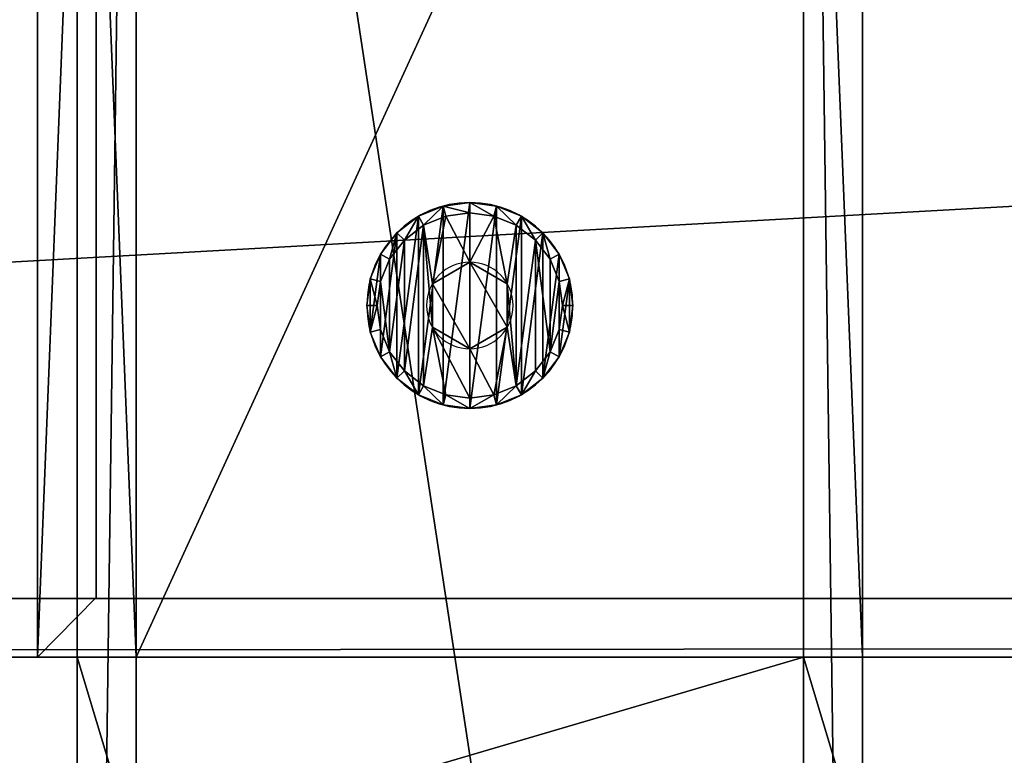
# Model space of a CAD drawing. Extents: x 287 to 2787, y 1599 to 1899.
# Drawn here: x 598 to 648, y 1749 to 1787 of the extents above; entities that cross this region are included whole.
import ezdxf

# ---------------------------------------------------------------- set-up
doc = ezdxf.new("R2010")
doc.units = 0
doc.header["$MEASUREMENT"] = 0
doc.layers.get('0').update_dxf_attribs({"color": 13, "linetype": 'CONTINUOUS'})

# ---------------------------------------------------------------- blocks, each defined once
blk = doc.blocks.new('GROUP_1')
for p, q in [((69.936, 70, 3), (141.963, 70, 460)), ((141.963, 70, 460), (75.537, 70, 460)), ((141.963, 70, 460), (145, 67, 460)), ((145, 67, 460), (72.973, 67, 3)), ((145, 67, 460), (145, 3, 460))]:
    blk.add_line(p, q)
mesh = blk.add_polyface()
corners = [(75.537, 70, 460), (69.936, 70, 3), (3.51, 70, 3), (141.963, 70, 460)]
mesh.append_faces([[corners[k] for k in face] for face in [(0, 1, 2), (1, 0, 3)]], dxfattribs={"vtx0": -1})
mesh = blk.add_polyface()
corners = [(69.936, 70, 3), (145, 67, 460), (72.973, 67, 3), (141.963, 70, 460)]
mesh.append_faces([[corners[k] for k in face] for face in [(0, 1, 2), (1, 0, 3)]], dxfattribs={"vtx0": -1})
mesh = blk.add_polyface()
corners = [(72.973, 67, 3), (145, 3, 460), (72.973, 3, 3), (145, 67, 460)]
mesh.append_faces([[corners[k] for k in face] for face in [(0, 1, 2), (1, 0, 3)]], dxfattribs={"vtx0": -1})
blk = doc.blocks.new('COMPONENT_1')
at = {"color": 250}
blk.add_blockref('GROUP_1', (0, 0), dxfattribs=at)
blk = doc.blocks.new('GROUP_8')
for p, q in [((37.381, 40, 3), (262.619, 40, 3)), ((70.752, 40, 147), (145, 40, 147)), ((145, 40, 147), (145, 37, 150)), ((145, 40, 147), (155, 40, 147)), ((261.919, 37), (38.081, 37)), ((145, 37, 150), (70.752, 37, 150)), ((155, 37, 150), (145, 37, 150)), ((261.919, 3), (38.081, 3)), ((145, 3, 150), (70.752, 3, 150)), ((145, 0, 147), (145, 3, 150)), ((155, 3, 150), (145, 3, 150)), ((37.381, 0, 3), (262.619, 0, 3)), ((70.752, 0, 147), (145, 0, 147)), ((145, 0, 147), (155, 0, 147))]:
    blk.add_line(p, q)
at = {"color": 250}
blk.add_line((145, 3, 150), (145, 37, 150), dxfattribs=at)
mesh = blk.add_polyface(dxfattribs=at)
corners = [(3.781, 40, 147), (262.619, 40, 3), (37.381, 40, 3), (296.219, 40, 147), (70.752, 40, 147), (145, 40, 147), (155, 40, 147), (227.5, 40, 147)]
mesh.append_faces([[corners[k] for k in face] for face in [(0, 1, 2), (3, 6, 7)]], dxfattribs={"vtx0": -1, "color": 250})
mesh.append_faces([[corners[k] for k in face] for face in [(1, 0, 3)]], dxfattribs={"vtx0": -1, "vtx1": -1, "color": 250})
mesh.append_faces([[corners[k] for k in face] for face in [(3, 0, 4), (3, 4, 5), (3, 5, 6)]], dxfattribs={"vtx0": -1, "vtx2": -1, "color": 250})
mesh = blk.add_polyface(dxfattribs=at)
corners = [(262.619, 40, 3), (38.081, 37), (37.381, 40, 3), (261.919, 37)]
mesh.append_faces([[corners[k] for k in face] for face in [(0, 1, 2), (1, 0, 3)]], dxfattribs={"vtx0": -1, "color": 250})
mesh = blk.add_polyface(dxfattribs=at)
corners = [(70.752, 37, 150), (145, 40, 147), (70.752, 40, 147), (145, 37, 150)]
mesh.append_faces([[corners[k] for k in face] for face in [(0, 1, 2), (1, 0, 3)]], dxfattribs={"vtx0": -1, "color": 250})
mesh = blk.add_polyface(dxfattribs=at)
corners = [(145, 37, 150), (155, 40, 147), (145, 40, 147), (155, 37, 150)]
mesh.append_faces([[corners[k] for k in face] for face in [(0, 1, 2), (1, 0, 3)]], dxfattribs={"vtx0": -1, "color": 250})
mesh = blk.add_polyface(dxfattribs=at)
corners = [(261.919, 37), (38.081, 3), (38.081, 37), (261.919, 3)]
mesh.append_faces([[corners[k] for k in face] for face in [(0, 1, 2), (1, 0, 3)]], dxfattribs={"vtx0": -1, "color": 250})
mesh = blk.add_polyface(dxfattribs=at)
corners = [(145, 3, 150), (70.752, 37, 150), (70.752, 3, 150), (145, 37, 150)]
mesh.append_faces([[corners[k] for k in face] for face in [(0, 1, 2), (1, 0, 3)]], dxfattribs={"vtx0": -1, "color": 250})
mesh = blk.add_polyface(dxfattribs=at)
corners = [(155, 3, 150), (145, 37, 150), (145, 3, 150), (155, 37, 150)]
mesh.append_faces([[corners[k] for k in face] for face in [(0, 1, 2), (1, 0, 3)]], dxfattribs={"vtx0": -1, "color": 250})
mesh = blk.add_polyface(dxfattribs=at)
corners = [(38.081, 3), (262.619, 0, 3), (37.381, 0, 3), (261.919, 3)]
mesh.append_faces([[corners[k] for k in face] for face in [(0, 1, 2), (1, 0, 3)]], dxfattribs={"vtx0": -1, "color": 250})
mesh = blk.add_polyface(dxfattribs=at)
corners = [(145, 3, 150), (70.752, 0, 147), (145, 0, 147), (70.752, 3, 150)]
mesh.append_faces([[corners[k] for k in face] for face in [(0, 1, 2), (1, 0, 3)]], dxfattribs={"vtx0": -1, "color": 250})
mesh = blk.add_polyface(dxfattribs=at)
corners = [(155, 3, 150), (145, 0, 147), (155, 0, 147), (145, 3, 150)]
mesh.append_faces([[corners[k] for k in face] for face in [(0, 1, 2), (1, 0, 3)]], dxfattribs={"vtx0": -1, "color": 250})
mesh = blk.add_polyface(dxfattribs=at)
corners = [(296.219, 0, 147), (37.381, 0, 3), (262.619, 0, 3), (3.781, 0, 147), (227.5, 0, 147), (155, 0, 147), (145, 0, 147), (70.752, 0, 147)]
mesh.append_faces([[corners[k] for k in face] for face in [(0, 1, 2), (3, 6, 7)]], dxfattribs={"vtx0": -1, "color": 250})
mesh.append_faces([[corners[k] for k in face] for face in [(1, 0, 3)]], dxfattribs={"vtx0": -1, "vtx1": -1, "color": 250})
mesh.append_faces([[corners[k] for k in face] for face in [(3, 0, 4), (3, 4, 5), (3, 5, 6)]], dxfattribs={"vtx0": -1, "vtx2": -1, "color": 250})
blk = doc.blocks.new('COMPONENT_2')
for name, p in [('GROUP_8', (0, 109.033, 310)), ('COMPONENT_1', (0, 40))]:
    blk.add_blockref(name, p)
blk = doc.blocks.new('GROEP_1')
at = {"color": 254}
for p, q in [((0.504, 1.4, 5), (0, 0.9, 5)), ((0.17, 0.9, 6.294), (0.658, 1.4, 6.164)), ((0.17, 0.9, 3.706), (0.658, 1.4, 3.836)), ((0.658, 1.4, 6.164), (0.504, 1.4, 5)), ((0.504, 1.4, 5), (0.658, 1.4, 3.836)), ((1.107, 1.4, 7.248), (0.658, 1.4, 6.164)), ((0.658, 1.4, 3.836), (1.107, 1.4, 2.752)), ((1.107, 1.4, 2.752), (0.67, 0.9, 2.5)), ((1.107, 1.4, 7.248), (0.67, 0.9, 7.5)), ((1.107, 1.4, 2.752), (1.821, 1.4, 1.821)), ((1.821, 1.4, 8.179), (1.107, 1.4, 7.248)), ((1.464, 0.9, 1.464), (1.821, 1.4, 1.821)), ((1.464, 0.9, 8.536), (1.821, 1.4, 8.179)), ((1.821, 1.4, 1.821), (2.752, 1.4, 1.107)), ((2.752, 1.4, 8.893), (1.821, 1.4, 8.179)), ((2.5, 0.9, 0.67), (2.752, 1.4, 1.107)), ((2.752, 1.4, 8.893), (2.5, 0.9, 9.33)), ((3.836, 1.4, 9.342), (2.752, 1.4, 8.893)), ((2.752, 1.4, 1.107), (3.836, 1.4, 0.658)), ((2.9, 1.4, 5), (2.9, 0.1, 5)), ((3.836, 1.4, 0.658), (3.706, 0.9, 0.17)), ((3.706, 0.9, 9.83), (3.836, 1.4, 9.342)), ((3.836, 1.4, 0.658), (5, 1.4, 0.504)), ((5, 1.4, 9.496), (3.836, 1.4, 9.342)), ((3.95, 1.4, 6.819), (3.95, 0.1, 6.819)), ((3.95, 1.4, 3.181), (3.95, 0.1, 3.181)), ((5, 0.9), (5, 1.4, 0.504)), ((5, 1.4, 9.496), (5, 0.9, 10)), ((6.164, 1.4, 9.342), (5, 1.4, 9.496)), ((5, 1.4, 0.504), (6.164, 1.4, 0.658)), ((6.05, 1.4, 6.819), (6.05, 0.1, 6.819)), ((6.05, 1.4, 3.181), (6.05, 0.1, 3.181)), ((7.248, 1.4, 8.893), (6.164, 1.4, 9.342)), ((6.294, 0.9, 9.83), (6.164, 1.4, 9.342)), ((6.164, 1.4, 0.658), (7.248, 1.4, 1.107)), ((6.164, 1.4, 0.658), (6.294, 0.9, 0.17)), ((7.1, 1.4, 5), (7.1, 0.1, 5)), ((7.248, 1.4, 8.893), (7.5, 0.9, 9.33)), ((7.5, 0.9, 0.67), (7.248, 1.4, 1.107)), ((8.179, 1.4, 8.179), (7.248, 1.4, 8.893)), ((7.248, 1.4, 1.107), (8.179, 1.4, 1.821)), ((8.893, 1.4, 7.248), (8.179, 1.4, 8.179)), ((8.536, 0.9, 8.536), (8.179, 1.4, 8.179)), ((8.179, 1.4, 1.821), (8.893, 1.4, 2.752)), ((8.179, 1.4, 1.821), (8.536, 0.9, 1.464)), ((9.342, 1.4, 6.164), (8.893, 1.4, 7.248)), ((9.33, 0.9, 7.5), (8.893, 1.4, 7.248)), ((9.33, 0.9, 2.5), (8.893, 1.4, 2.752)), ((8.893, 1.4, 2.752), (9.342, 1.4, 3.836)), ((9.496, 1.4, 5), (9.342, 1.4, 6.164)), ((9.342, 1.4, 6.164), (9.83, 0.9, 6.294)), ((9.342, 1.4, 3.836), (9.496, 1.4, 5)), ((9.342, 1.4, 3.836), (9.83, 0.9, 3.706)), ((10, 0.9, 5), (9.496, 1.4, 5)), ((0.17, 0.9, 6.294), (0, 0.9, 5)), ((0, 0.9, 5), (0.17, 0.9, 3.706)), ((0, 0, 5), (0, 0.9, 5)), ((0.67, 0.9, 7.5), (0.17, 0.9, 6.294)), ((0.17, 0, 3.706), (0.17, 0.9, 3.706)), ((0.17, 0.9, 3.706), (0.67, 0.9, 2.5)), ((0.17, 0, 6.294), (0.17, 0.9, 6.294)), ((0.67, 0.9, 2.5), (1.464, 0.9, 1.464)), ((0.67, 0, 2.5), (0.67, 0.9, 2.5)), ((0.67, 0, 7.5), (0.67, 0.9, 7.5)), ((1.464, 0.9, 8.536), (0.67, 0.9, 7.5)), ((1.464, 0.9, 1.464), (2.5, 0.9, 0.67)), ((2.5, 0.9, 9.33), (1.464, 0.9, 8.536)), ((1.464, 0, 1.464), (1.464, 0.9, 1.464)), ((1.464, 0, 8.536), (1.464, 0.9, 8.536)), ((2.5, 0, 0.67), (2.5, 0.9, 0.67)), ((2.5, 0.9, 0.67), (3.706, 0.9, 0.17)), ((3.706, 0.9, 9.83), (2.5, 0.9, 9.33)), ((2.5, 0, 9.33), (2.5, 0.9, 9.33)), ((3.706, 0.9, 0.17), (5, 0.9)), ((5, 0.9, 10), (3.706, 0.9, 9.83)), ((3.706, 0, 0.17), (3.706, 0.9, 0.17)), ((3.706, 0, 9.83), (3.706, 0.9, 9.83)), ((6.294, 0.9, 9.83), (5, 0.9, 10)), ((5, 0), (5, 0.9)), ((5, 0.9), (6.294, 0.9, 0.17)), ((5, 0, 10), (5, 0.9, 10)), ((7.5, 0.9, 9.33), (6.294, 0.9, 9.83)), ((6.294, 0.9, 0.17), (7.5, 0.9, 0.67)), ((6.294, 0, 0.17), (6.294, 0.9, 0.17)), ((6.294, 0, 9.83), (6.294, 0.9, 9.83)), ((8.536, 0.9, 8.536), (7.5, 0.9, 9.33)), ((7.5, 0, 0.67), (7.5, 0.9, 0.67)), ((8.536, 0.9, 1.464), (7.5, 0.9, 0.67)), ((7.5, 0, 9.33), (7.5, 0.9, 9.33)), ((9.33, 0.9, 7.5), (8.536, 0.9, 8.536)), ((8.536, 0.9, 1.464), (9.33, 0.9, 2.5)), ((8.536, 0, 1.464), (8.536, 0.9, 1.464)), ((8.536, 0, 8.536), (8.536, 0.9, 8.536)), ((9.83, 0.9, 6.294), (9.33, 0.9, 7.5)), ((9.33, 0, 2.5), (9.33, 0.9, 2.5)), ((9.33, 0.9, 2.5), (9.83, 0.9, 3.706)), ((9.33, 0, 7.5), (9.33, 0.9, 7.5)), ((10, 0.9, 5), (9.83, 0.9, 6.294)), ((9.83, 0.9, 3.706), (10, 0.9, 5)), ((9.83, 0, 3.706), (9.83, 0.9, 3.706)), ((9.83, 0, 6.294), (9.83, 0.9, 6.294)), ((10, 0, 5), (10, 0.9, 5))]:
    blk.add_line(p, q, dxfattribs=at)
at = {"color": 254, "extrusion": (0, -1, 0)}
for centre, radius in [((5, 5, -1.4), 2.1), ((5, 5), 5), ((5, 5, -0.1), 2.1)]:
    blk.add_circle(centre, radius, dxfattribs=at)
at = {"color": 254}
mesh = blk.add_polyface(dxfattribs=at)
corners = [(0.17, 0.9, 6.294), (0.504, 1.4, 5), (0, 0.9, 5), (0.658, 1.4, 6.164)]
mesh.append_faces([[corners[k] for k in face] for face in [(0, 1, 2), (1, 0, 3)]], dxfattribs={"vtx0": -1, "color": 254})
mesh = blk.add_polyface(dxfattribs=at)
corners = [(0, 0.9, 5), (0.658, 1.4, 3.836), (0.17, 0.9, 3.706), (0.504, 1.4, 5)]
mesh.append_faces([[corners[k] for k in face] for face in [(0, 1, 2), (1, 0, 3)]], dxfattribs={"vtx0": -1, "color": 254})
mesh = blk.add_polyface(dxfattribs=at)
corners = [(0.17, 0.9, 6.294), (1.107, 1.4, 7.248), (0.658, 1.4, 6.164), (0.67, 0.9, 7.5)]
mesh.append_faces([[corners[k] for k in face] for face in [(0, 1, 2), (1, 0, 3)]], dxfattribs={"vtx0": -1, "color": 254})
mesh = blk.add_polyface(dxfattribs=at)
corners = [(0.17, 0.9, 3.706), (1.107, 1.4, 2.752), (0.67, 0.9, 2.5), (0.658, 1.4, 3.836)]
mesh.append_faces([[corners[k] for k in face] for face in [(0, 1, 2), (1, 0, 3)]], dxfattribs={"vtx0": -1, "color": 254})
mesh = blk.add_polyface(dxfattribs=at)
corners = [(3.836, 1.4, 0.658), (6.164, 1.4, 0.658), (5, 1.4, 0.504), (7.248, 1.4, 1.107), (2.752, 1.4, 1.107), (1.821, 1.4, 1.821), (8.179, 1.4, 1.821), (8.893, 1.4, 2.752), (1.107, 1.4, 2.752), (3.95, 1.4, 3.181), (0.658, 1.4, 3.836), (2.9, 1.4, 5), (0.504, 1.4, 5), (0.658, 1.4, 6.164), (3.95, 1.4, 6.819), (1.107, 1.4, 7.248), (6.05, 1.4, 6.819), (8.893, 1.4, 7.248), (8.179, 1.4, 8.179), (1.821, 1.4, 8.179), (7.248, 1.4, 8.893), (2.752, 1.4, 8.893), (3.836, 1.4, 9.342), (6.164, 1.4, 9.342), (5, 1.4, 9.496), (6.05, 1.4, 3.181), (9.342, 1.4, 3.836), (7.1, 1.4, 5), (9.496, 1.4, 5), (9.342, 1.4, 6.164)]
mesh.append_faces([[corners[k] for k in face] for face in [(0, 1, 2), (23, 22, 24)]], dxfattribs={"vtx0": -1, "color": 254})
mesh.append_faces([[corners[k] for k in face] for face in [(1, 0, 3), (3, 5, 6), (6, 5, 7), (9, 10, 11), (11, 13, 14), (14, 15, 16), (17, 15, 18), (18, 19, 20), (20, 22, 23), (7, 25, 26), (25, 7, 9), (26, 27, 28), (28, 16, 29), (29, 16, 17)]], dxfattribs={"vtx0": -1, "vtx1": -1, "color": 254})
mesh.append_faces([[corners[k] for k in face] for face in [(7, 8, 9), (16, 15, 17)]], dxfattribs={"vtx0": -1, "vtx1": -1, "vtx2": -1, "color": 254})
mesh.append_faces([[corners[k] for k in face] for face in [(3, 0, 4), (3, 4, 5), (7, 5, 8), (9, 8, 10), (11, 10, 12), (11, 12, 13), (14, 13, 15), (18, 15, 19), (20, 19, 21), (20, 21, 22), (26, 25, 27), (28, 27, 16)]], dxfattribs={"vtx0": -1, "vtx2": -1, "color": 254})
mesh = blk.add_polyface(dxfattribs=at)
corners = [(0.67, 0.9, 2.5), (1.821, 1.4, 1.821), (1.464, 0.9, 1.464), (1.107, 1.4, 2.752)]
mesh.append_faces([[corners[k] for k in face] for face in [(0, 1, 2), (1, 0, 3)]], dxfattribs={"vtx0": -1, "color": 254})
mesh = blk.add_polyface(dxfattribs=at)
corners = [(0.67, 0.9, 7.5), (1.821, 1.4, 8.179), (1.107, 1.4, 7.248), (1.464, 0.9, 8.536)]
mesh.append_faces([[corners[k] for k in face] for face in [(0, 1, 2), (1, 0, 3)]], dxfattribs={"vtx0": -1, "color": 254})
mesh = blk.add_polyface(dxfattribs=at)
corners = [(1.464, 0.9, 1.464), (2.752, 1.4, 1.107), (2.5, 0.9, 0.67), (1.821, 1.4, 1.821)]
mesh.append_faces([[corners[k] for k in face] for face in [(0, 1, 2), (1, 0, 3)]], dxfattribs={"vtx0": -1, "color": 254})
mesh = blk.add_polyface(dxfattribs=at)
corners = [(1.464, 0.9, 8.536), (2.752, 1.4, 8.893), (1.821, 1.4, 8.179), (2.5, 0.9, 9.33)]
mesh.append_faces([[corners[k] for k in face] for face in [(0, 1, 2), (1, 0, 3)]], dxfattribs={"vtx0": -1, "color": 254})
mesh = blk.add_polyface(dxfattribs=at)
corners = [(2.5, 0.9, 9.33), (3.836, 1.4, 9.342), (2.752, 1.4, 8.893), (3.706, 0.9, 9.83)]
mesh.append_faces([[corners[k] for k in face] for face in [(0, 1, 2), (1, 0, 3)]], dxfattribs={"vtx0": -1, "color": 254})
mesh = blk.add_polyface(dxfattribs=at)
corners = [(2.5, 0.9, 0.67), (3.836, 1.4, 0.658), (3.706, 0.9, 0.17), (2.752, 1.4, 1.107)]
mesh.append_faces([[corners[k] for k in face] for face in [(0, 1, 2), (1, 0, 3)]], dxfattribs={"vtx0": -1, "color": 254})
mesh = blk.add_polyface(dxfattribs=at)
corners = [(3.95, 1.4, 3.181), (2.9, 0.1, 5), (3.95, 0.1, 3.181), (2.9, 1.4, 5)]
mesh.append_faces([[corners[k] for k in face] for face in [(0, 1, 2), (1, 0, 3)]], dxfattribs={"vtx0": -1, "color": 254})
mesh = blk.add_polyface(dxfattribs=at)
corners = [(2.9, 1.4, 5), (3.95, 0.1, 6.819), (2.9, 0.1, 5), (3.95, 1.4, 6.819)]
mesh.append_faces([[corners[k] for k in face] for face in [(0, 1, 2), (1, 0, 3)]], dxfattribs={"vtx0": -1, "color": 254})
mesh = blk.add_polyface(dxfattribs=at)
corners = [(3.706, 0.9, 0.17), (5, 1.4, 0.504), (5, 0.9), (3.836, 1.4, 0.658)]
mesh.append_faces([[corners[k] for k in face] for face in [(0, 1, 2), (1, 0, 3)]], dxfattribs={"vtx0": -1, "color": 254})
mesh = blk.add_polyface(dxfattribs=at)
corners = [(3.706, 0.9, 9.83), (5, 1.4, 9.496), (3.836, 1.4, 9.342), (5, 0.9, 10)]
mesh.append_faces([[corners[k] for k in face] for face in [(0, 1, 2), (1, 0, 3)]], dxfattribs={"vtx0": -1, "color": 254})
mesh = blk.add_polyface(dxfattribs=at)
corners = [(6.05, 1.4, 6.819), (3.95, 0.1, 6.819), (3.95, 1.4, 6.819), (6.05, 0.1, 6.819)]
mesh.append_faces([[corners[k] for k in face] for face in [(0, 1, 2), (1, 0, 3)]], dxfattribs={"vtx0": -1, "color": 254})
mesh = blk.add_polyface(dxfattribs=at)
corners = [(6.05, 0.1, 3.181), (3.95, 1.4, 3.181), (3.95, 0.1, 3.181), (6.05, 1.4, 3.181)]
mesh.append_faces([[corners[k] for k in face] for face in [(0, 1, 2), (1, 0, 3)]], dxfattribs={"vtx0": -1, "color": 254})
mesh = blk.add_polyface(dxfattribs=at)
corners = [(5, 1.4, 9.496), (6.294, 0.9, 9.83), (6.164, 1.4, 9.342), (5, 0.9, 10)]
mesh.append_faces([[corners[k] for k in face] for face in [(0, 1, 2), (1, 0, 3)]], dxfattribs={"vtx0": -1, "color": 254})
mesh = blk.add_polyface(dxfattribs=at)
corners = [(5, 1.4, 0.504), (6.294, 0.9, 0.17), (5, 0.9), (6.164, 1.4, 0.658)]
mesh.append_faces([[corners[k] for k in face] for face in [(0, 1, 2), (1, 0, 3)]], dxfattribs={"vtx0": -1, "color": 254})
mesh = blk.add_polyface(dxfattribs=at)
corners = [(7.1, 1.4, 5), (6.05, 0.1, 3.181), (7.1, 0.1, 5), (6.05, 1.4, 3.181)]
mesh.append_faces([[corners[k] for k in face] for face in [(0, 1, 2), (1, 0, 3)]], dxfattribs={"vtx0": -1, "color": 254})
mesh = blk.add_polyface(dxfattribs=at)
corners = [(6.05, 1.4, 6.819), (7.1, 0.1, 5), (6.05, 0.1, 6.819), (7.1, 1.4, 5)]
mesh.append_faces([[corners[k] for k in face] for face in [(0, 1, 2), (1, 0, 3)]], dxfattribs={"vtx0": -1, "color": 254})
mesh = blk.add_polyface(dxfattribs=at)
corners = [(6.164, 1.4, 9.342), (7.5, 0.9, 9.33), (7.248, 1.4, 8.893), (6.294, 0.9, 9.83)]
mesh.append_faces([[corners[k] for k in face] for face in [(0, 1, 2), (1, 0, 3)]], dxfattribs={"vtx0": -1, "color": 254})
mesh = blk.add_polyface(dxfattribs=at)
corners = [(6.164, 1.4, 0.658), (7.5, 0.9, 0.67), (6.294, 0.9, 0.17), (7.248, 1.4, 1.107)]
mesh.append_faces([[corners[k] for k in face] for face in [(0, 1, 2), (1, 0, 3)]], dxfattribs={"vtx0": -1, "color": 254})
mesh = blk.add_polyface(dxfattribs=at)
corners = [(7.248, 1.4, 8.893), (8.536, 0.9, 8.536), (8.179, 1.4, 8.179), (7.5, 0.9, 9.33)]
mesh.append_faces([[corners[k] for k in face] for face in [(0, 1, 2), (1, 0, 3)]], dxfattribs={"vtx0": -1, "color": 254})
mesh = blk.add_polyface(dxfattribs=at)
corners = [(7.248, 1.4, 1.107), (8.536, 0.9, 1.464), (7.5, 0.9, 0.67), (8.179, 1.4, 1.821)]
mesh.append_faces([[corners[k] for k in face] for face in [(0, 1, 2), (1, 0, 3)]], dxfattribs={"vtx0": -1, "color": 254})
mesh = blk.add_polyface(dxfattribs=at)
corners = [(8.179, 1.4, 8.179), (9.33, 0.9, 7.5), (8.893, 1.4, 7.248), (8.536, 0.9, 8.536)]
mesh.append_faces([[corners[k] for k in face] for face in [(0, 1, 2), (1, 0, 3)]], dxfattribs={"vtx0": -1, "color": 254})
mesh = blk.add_polyface(dxfattribs=at)
corners = [(8.179, 1.4, 1.821), (9.33, 0.9, 2.5), (8.536, 0.9, 1.464), (8.893, 1.4, 2.752)]
mesh.append_faces([[corners[k] for k in face] for face in [(0, 1, 2), (1, 0, 3)]], dxfattribs={"vtx0": -1, "color": 254})
mesh = blk.add_polyface(dxfattribs=at)
corners = [(8.893, 1.4, 7.248), (9.83, 0.9, 6.294), (9.342, 1.4, 6.164), (9.33, 0.9, 7.5)]
mesh.append_faces([[corners[k] for k in face] for face in [(0, 1, 2), (1, 0, 3)]], dxfattribs={"vtx0": -1, "color": 254})
mesh = blk.add_polyface(dxfattribs=at)
corners = [(8.893, 1.4, 2.752), (9.83, 0.9, 3.706), (9.33, 0.9, 2.5), (9.342, 1.4, 3.836)]
mesh.append_faces([[corners[k] for k in face] for face in [(0, 1, 2), (1, 0, 3)]], dxfattribs={"vtx0": -1, "color": 254})
mesh = blk.add_polyface(dxfattribs=at)
corners = [(9.342, 1.4, 6.164), (10, 0.9, 5), (9.496, 1.4, 5), (9.83, 0.9, 6.294)]
mesh.append_faces([[corners[k] for k in face] for face in [(0, 1, 2), (1, 0, 3)]], dxfattribs={"vtx0": -1, "color": 254})
mesh = blk.add_polyface(dxfattribs=at)
corners = [(9.342, 1.4, 3.836), (10, 0.9, 5), (9.83, 0.9, 3.706), (9.496, 1.4, 5)]
mesh.append_faces([[corners[k] for k in face] for face in [(0, 1, 2), (1, 0, 3)]], dxfattribs={"vtx0": -1, "color": 254})
mesh = blk.add_polyface(dxfattribs=at)
corners = [(0, 0.9, 5), (0.17, 0, 3.706), (0, 0, 5), (0.17, 0.9, 3.706)]
mesh.append_faces([[corners[k] for k in face] for face in [(0, 1, 2), (1, 0, 3)]], dxfattribs={"vtx0": -1, "color": 254})
mesh = blk.add_polyface(dxfattribs=at)
corners = [(0.17, 0.9, 6.294), (0, 0, 5), (0.17, 0, 6.294), (0, 0.9, 5)]
mesh.append_faces([[corners[k] for k in face] for face in [(0, 1, 2), (1, 0, 3)]], dxfattribs={"vtx0": -1, "color": 254})
mesh = blk.add_polyface(dxfattribs=at)
corners = [(0.17, 0.9, 3.706), (0.67, 0, 2.5), (0.17, 0, 3.706), (0.67, 0.9, 2.5)]
mesh.append_faces([[corners[k] for k in face] for face in [(0, 1, 2), (1, 0, 3)]], dxfattribs={"vtx0": -1, "color": 254})
mesh = blk.add_polyface(dxfattribs=at)
corners = [(0.67, 0.9, 7.5), (0.17, 0, 6.294), (0.67, 0, 7.5), (0.17, 0.9, 6.294)]
mesh.append_faces([[corners[k] for k in face] for face in [(0, 1, 2), (1, 0, 3)]], dxfattribs={"vtx0": -1, "color": 254})
mesh = blk.add_polyface(dxfattribs=at)
corners = [(0.67, 0.9, 2.5), (1.464, 0, 1.464), (0.67, 0, 2.5), (1.464, 0.9, 1.464)]
mesh.append_faces([[corners[k] for k in face] for face in [(0, 1, 2), (1, 0, 3)]], dxfattribs={"vtx0": -1, "color": 254})
mesh = blk.add_polyface(dxfattribs=at)
corners = [(1.464, 0.9, 8.536), (0.67, 0, 7.5), (1.464, 0, 8.536), (0.67, 0.9, 7.5)]
mesh.append_faces([[corners[k] for k in face] for face in [(0, 1, 2), (1, 0, 3)]], dxfattribs={"vtx0": -1, "color": 254})
mesh = blk.add_polyface(dxfattribs=at)
corners = [(2.5, 0.9, 0.67), (1.464, 0, 1.464), (1.464, 0.9, 1.464), (2.5, 0, 0.67)]
mesh.append_faces([[corners[k] for k in face] for face in [(0, 1, 2), (1, 0, 3)]], dxfattribs={"vtx0": -1, "color": 254})
mesh = blk.add_polyface(dxfattribs=at)
corners = [(1.464, 0, 8.536), (2.5, 0.9, 9.33), (1.464, 0.9, 8.536), (2.5, 0, 9.33)]
mesh.append_faces([[corners[k] for k in face] for face in [(0, 1, 2), (1, 0, 3)]], dxfattribs={"vtx0": -1, "color": 254})
mesh = blk.add_polyface(dxfattribs=at)
corners = [(2.5, 0.9, 0.67), (3.706, 0, 0.17), (2.5, 0, 0.67), (3.706, 0.9, 0.17)]
mesh.append_faces([[corners[k] for k in face] for face in [(0, 1, 2), (1, 0, 3)]], dxfattribs={"vtx0": -1, "color": 254})
mesh = blk.add_polyface(dxfattribs=at)
corners = [(2.5, 0, 9.33), (3.706, 0.9, 9.83), (2.5, 0.9, 9.33), (3.706, 0, 9.83)]
mesh.append_faces([[corners[k] for k in face] for face in [(0, 1, 2), (1, 0, 3)]], dxfattribs={"vtx0": -1, "color": 254})
mesh = blk.add_polyface(dxfattribs=at)
corners = [(5, 0.9), (3.706, 0, 0.17), (3.706, 0.9, 0.17), (5, 0)]
mesh.append_faces([[corners[k] for k in face] for face in [(0, 1, 2), (1, 0, 3)]], dxfattribs={"vtx0": -1, "color": 254})
mesh = blk.add_polyface(dxfattribs=at)
corners = [(5, 0, 10), (3.706, 0.9, 9.83), (3.706, 0, 9.83), (5, 0.9, 10)]
mesh.append_faces([[corners[k] for k in face] for face in [(0, 1, 2), (1, 0, 3)]], dxfattribs={"vtx0": -1, "color": 254})
mesh = blk.add_polyface(dxfattribs=at)
corners = [(6.294, 0.9, 0.17), (5, 0), (5, 0.9), (6.294, 0, 0.17)]
mesh.append_faces([[corners[k] for k in face] for face in [(0, 1, 2), (1, 0, 3)]], dxfattribs={"vtx0": -1, "color": 254})
mesh = blk.add_polyface(dxfattribs=at)
corners = [(6.294, 0, 9.83), (5, 0.9, 10), (5, 0, 10), (6.294, 0.9, 9.83)]
mesh.append_faces([[corners[k] for k in face] for face in [(0, 1, 2), (1, 0, 3)]], dxfattribs={"vtx0": -1, "color": 254})
mesh = blk.add_polyface(dxfattribs=at)
corners = [(7.5, 0.9, 0.67), (6.294, 0, 0.17), (6.294, 0.9, 0.17), (7.5, 0, 0.67)]
mesh.append_faces([[corners[k] for k in face] for face in [(0, 1, 2), (1, 0, 3)]], dxfattribs={"vtx0": -1, "color": 254})
mesh = blk.add_polyface(dxfattribs=at)
corners = [(7.5, 0, 9.33), (6.294, 0.9, 9.83), (6.294, 0, 9.83), (7.5, 0.9, 9.33)]
mesh.append_faces([[corners[k] for k in face] for face in [(0, 1, 2), (1, 0, 3)]], dxfattribs={"vtx0": -1, "color": 254})
mesh = blk.add_polyface(dxfattribs=at)
corners = [(7.5, 0.9, 0.67), (8.536, 0, 1.464), (7.5, 0, 0.67), (8.536, 0.9, 1.464)]
mesh.append_faces([[corners[k] for k in face] for face in [(0, 1, 2), (1, 0, 3)]], dxfattribs={"vtx0": -1, "color": 254})
mesh = blk.add_polyface(dxfattribs=at)
corners = [(7.5, 0, 9.33), (8.536, 0.9, 8.536), (7.5, 0.9, 9.33), (8.536, 0, 8.536)]
mesh.append_faces([[corners[k] for k in face] for face in [(0, 1, 2), (1, 0, 3)]], dxfattribs={"vtx0": -1, "color": 254})
mesh = blk.add_polyface(dxfattribs=at)
corners = [(8.536, 0.9, 1.464), (9.33, 0, 2.5), (8.536, 0, 1.464), (9.33, 0.9, 2.5)]
mesh.append_faces([[corners[k] for k in face] for face in [(0, 1, 2), (1, 0, 3)]], dxfattribs={"vtx0": -1, "color": 254})
mesh = blk.add_polyface(dxfattribs=at)
corners = [(9.33, 0.9, 7.5), (8.536, 0, 8.536), (9.33, 0, 7.5), (8.536, 0.9, 8.536)]
mesh.append_faces([[corners[k] for k in face] for face in [(0, 1, 2), (1, 0, 3)]], dxfattribs={"vtx0": -1, "color": 254})
mesh = blk.add_polyface(dxfattribs=at)
corners = [(9.33, 0.9, 2.5), (9.83, 0, 3.706), (9.33, 0, 2.5), (9.83, 0.9, 3.706)]
mesh.append_faces([[corners[k] for k in face] for face in [(0, 1, 2), (1, 0, 3)]], dxfattribs={"vtx0": -1, "color": 254})
mesh = blk.add_polyface(dxfattribs=at)
corners = [(9.83, 0.9, 6.294), (9.33, 0, 7.5), (9.83, 0, 6.294), (9.33, 0.9, 7.5)]
mesh.append_faces([[corners[k] for k in face] for face in [(0, 1, 2), (1, 0, 3)]], dxfattribs={"vtx0": -1, "color": 254})
mesh = blk.add_polyface(dxfattribs=at)
corners = [(10, 0.9, 5), (9.83, 0, 6.294), (10, 0, 5), (9.83, 0.9, 6.294)]
mesh.append_faces([[corners[k] for k in face] for face in [(0, 1, 2), (1, 0, 3)]], dxfattribs={"vtx0": -1, "color": 254})
mesh = blk.add_polyface(dxfattribs=at)
corners = [(9.83, 0.9, 3.706), (10, 0, 5), (9.83, 0, 3.706), (10, 0.9, 5)]
mesh.append_faces([[corners[k] for k in face] for face in [(0, 1, 2), (1, 0, 3)]], dxfattribs={"vtx0": -1, "color": 254})
mesh = blk.add_polyface(dxfattribs=at)
corners = [(6.294, 0, 0.17), (3.706, 0, 0.17), (5, 0), (7.5, 0, 0.67), (2.5, 0, 0.67), (8.536, 0, 1.464), (1.464, 0, 1.464), (9.33, 0, 2.5), (0.67, 0, 2.5), (9.83, 0, 3.706), (0.17, 0, 3.706), (10, 0, 5), (0, 0, 5), (9.83, 0, 6.294), (0.17, 0, 6.294), (9.33, 0, 7.5), (0.67, 0, 7.5), (8.536, 0, 8.536), (1.464, 0, 8.536), (7.5, 0, 9.33), (2.5, 0, 9.33), (6.294, 0, 9.83), (3.706, 0, 9.83), (5, 0, 10)]
mesh.append_faces([[corners[k] for k in face] for face in [(0, 1, 2), (22, 21, 23)]], dxfattribs={"vtx0": -1, "color": 254})
mesh.append_faces([[corners[k] for k in face] for face in [(1, 3, 4), (4, 5, 6), (6, 7, 8), (8, 9, 10), (10, 11, 12), (12, 13, 14), (14, 15, 16), (16, 17, 18), (18, 19, 20), (20, 21, 22)]], dxfattribs={"vtx0": -1, "vtx1": -1, "color": 254})
mesh.append_faces([[corners[k] for k in face] for face in [(1, 0, 3), (4, 3, 5), (6, 5, 7), (8, 7, 9), (10, 9, 11), (12, 11, 13), (14, 13, 15), (16, 15, 17), (18, 17, 19), (20, 19, 21)]], dxfattribs={"vtx0": -1, "vtx2": -1, "color": 254})
mesh = blk.add_polyface(dxfattribs=at)
corners = [(2.9, 0.1, 5), (6.05, 0.1, 3.181), (3.95, 0.1, 3.181), (7.1, 0.1, 5), (3.95, 0.1, 6.819), (6.05, 0.1, 6.819)]
mesh.append_faces([[corners[k] for k in face] for face in [(0, 1, 2), (3, 4, 5)]], dxfattribs={"vtx0": -1, "color": 254})
mesh.append_faces([[corners[k] for k in face] for face in [(1, 0, 3)]], dxfattribs={"vtx0": -1, "vtx1": -1, "color": 254})
mesh.append_faces([[corners[k] for k in face] for face in [(3, 0, 4)]], dxfattribs={"vtx0": -1, "vtx2": -1, "color": 254})
blk = doc.blocks.new('GROUP_3')
for p, q in [((142, 3), (142, 2497)), ((142, 3, 40), (142, 2497, 40)), ((145, 2497, 3), (145, 3, 3)), ((145, 2497, 37), (145, 3, 37))]:
    blk.add_line(p, q)
at = {"extrusion": (1.49025e-08, -1, -5.08757e-08), "xscale": 1.049894999999999, "yscale": 1.049894999999997, "zscale": 1.049895, "rotation": -8.537749216629968e-07}
blk.add_blockref('GROEP_1', (121.821, 40, -339.283), dxfattribs=at)
at = {"color": 250}
mesh = blk.add_polyface(dxfattribs=at)
corners = [(142, 3, 40), (3, 2497, 40), (3, 3, 40), (142, 2497, 40)]
mesh.append_faces([[corners[k] for k in face] for face in [(0, 1, 2), (1, 0, 3)]], dxfattribs={"vtx0": -1, "color": 250})
mesh = blk.add_polyface(dxfattribs=at)
corners = [(142, 2497), (3, 3), (3, 2497), (142, 3)]
mesh.append_faces([[corners[k] for k in face] for face in [(0, 1, 2), (1, 0, 3)]], dxfattribs={"vtx0": -1, "color": 250})
mesh = blk.add_polyface(dxfattribs=at)
corners = [(142, 2497), (145, 3, 3), (142, 3), (145, 2497, 3)]
mesh.append_faces([[corners[k] for k in face] for face in [(0, 1, 2), (1, 0, 3)]], dxfattribs={"vtx0": -1, "color": 250})
mesh = blk.add_polyface(dxfattribs=at)
corners = [(145, 3, 37), (142, 2497, 40), (142, 3, 40), (145, 2497, 37)]
mesh.append_faces([[corners[k] for k in face] for face in [(0, 1, 2), (1, 0, 3)]], dxfattribs={"vtx0": -1, "color": 250})
mesh = blk.add_polyface(dxfattribs=at)
corners = [(145, 2497, 3), (145, 3, 37), (145, 3, 3), (145, 2497, 37)]
mesh.append_faces([[corners[k] for k in face] for face in [(0, 1, 2), (1, 0, 3)]], dxfattribs={"vtx0": -1, "color": 250})
blk = doc.blocks.new('GROUP_2')
for name, p in [('GROUP_3', (0, 0, 460)), ('COMPONENT_2', (0, 205))]:
    blk.add_blockref(name, p)

msp = doc.modelspace()

# ---------------------------------------------------------------- block references
at = {"rotation": -89.99999999998815}
msp.add_blockref('GROUP_2', (286.884, 1899.312), dxfattribs=at)

doc.saveas('drawing.dxf')
